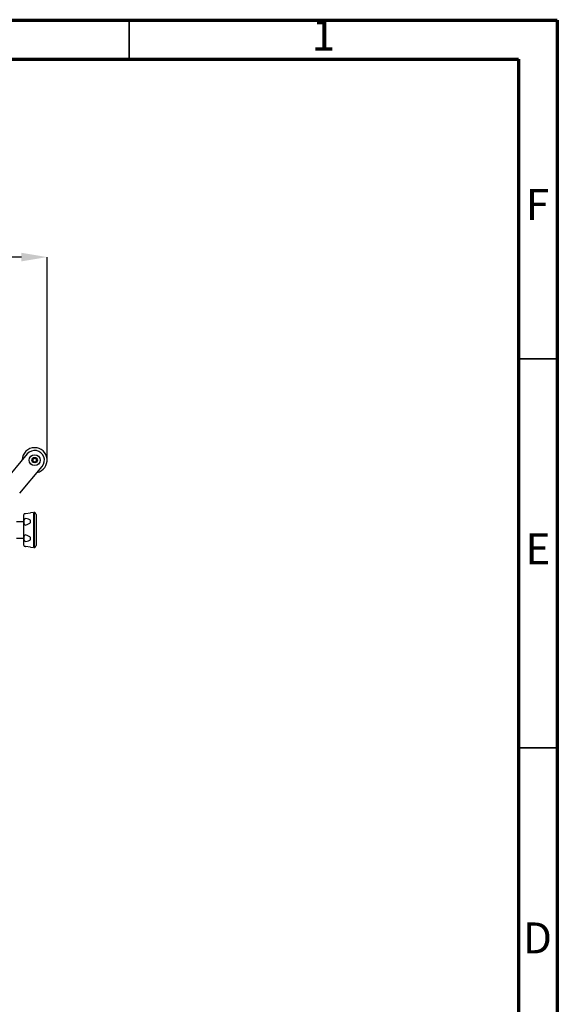
# Model space of a CAD drawing. Units: millimetres. Extents: x 0 to 4100, y 0 to 2871.
# Drawn here: x 3409 to 4100, y 1605 to 2871 of the extents above; entities that cross this region are included whole.
import ezdxf

# ---------------------------------------------------------------- set-up
doc = ezdxf.new("R2010")
doc.units = ezdxf.units.MM
doc.header["$LTSCALE"] = 10
doc.header["$PDSIZE"] = -1
doc.styles.add('SLDTEXTSTYLE0', font='TXT', dxfattribs={"width": 0.75})
doc.dimstyles.new('SLDDIMSTYLE1', dxfattribs={"dimtxt": 35, "dimasz": 33.02, "dimexe": 0, "dimexo": 0.0625, "dimgap": 8.75, "dimtad": 1, "dimdec": 0, "dimrnd": 1e-09, "dimzin": 12, "dimdsep": 46, "dimtxsty": 'SLDTEXTSTYLE0', "dimsah": 1, "dimcen": 0.09, "dimadec": 0, "dimazin": 3, "dimtfac": 1, "dimtdec": 0, "dimtmove": 0, "dimatfit": 0, "dimfxl": 1, "dimfrac": 2, "dimtolj": 1, "dimtzin": 12, "dimarcsym": 0})

# ---------------------------------------------------------------- blocks, each defined once
blk = doc.blocks.new('*D186')
at = {"color": 0, "linetype": 'Continuous', "lineweight": -2}
for p, q in [((2142.4, 2390.1), (2142.4, 2565.6)), ((3411.6, 2565.6), (2175.4, 2565.6)), ((3444.6, 2304.7), (3444.6, 2565.6))]:
    blk.add_line(p, q, dxfattribs=at)
at = {"color": 0}
for points in [[(2175.4, 2571.1), (2175.4, 2560.1), (2142.4, 2565.6)], [(3411.6, 2560.1), (3411.6, 2571.1), (3444.6, 2565.6)]]:
    blk.add_solid(points, dxfattribs=at)
at = {"layer": 'Defpoints', "color": 0}
for p in [(2142.4, 2565.6), (2142.4, 2390), (3444.6, 2304.7)]:
    blk.add_point(p, dxfattribs=at)
at = {"color": 0, "lineweight": 18, "insert": (2785.4, 2609.3), "char_height": 35, "attachment_point": 2, "style": 'SLDTEXTSTYLE0'}
blk.add_mtext('\\A1;1302', dxfattribs=at)

msp = doc.modelspace()

# ---------------------------------------------------------------- linework, layer by layer
at = {"color": 7, "linetype": 'Continuous', "lineweight": 70}
for p, q in [((0.01, 2870.01), (4100.01, 2870.01)), ((4100.01, 2870.01), (4100.01, 0.01)), ((50.01, 2820.01), (4050.01, 2820.01)), ((4050.01, 2820.01), (4050.01, 50.01))]:
    msp.add_line(p, q, dxfattribs=at)
at = {"color": 7, "linetype": 'Continuous', "lineweight": 35}
for p, q in [((3550.01, 2820.01), (3550.01, 2870.01)), ((4050.01, 2435.01), (4100.01, 2435.01)), ((4050.01, 1935.01), (4100.01, 1935.01))]:
    msp.add_line(p, q, dxfattribs=at)
at = {"color": 7, "linetype": 'Continuous', "lineweight": 25}
for p, q in [((3419.05, 2312.69), (3388.38, 2276.13)), ((3426.13, 2306.1), (3428.63, 2307.54)), ((3426.13, 2303.21), (3426.13, 2306.1)), ((3428.63, 2301.77), (3426.13, 2303.21)), ((3428.63, 2307.54), (3431.13, 2306.1)), ((3431.13, 2303.21), (3428.63, 2301.77)), ((3431.13, 2306.1), (3431.13, 2303.21)), ((3409.4, 2262.29), (3438.2, 2296.62)), ((3414.45, 2233.93), (3414.45, 2214.91)), ((3416.82, 2235.93), (3423.48, 2237.02)), ((3426.98, 2237.41), (3423.48, 2237.1)), ((3423.48, 2237.02), (3423.48, 2237.1)), ((3423.48, 2224.36), (3423.48, 2227.56)), ((3426.98, 2237.41), (3426.98, 2214.91)), ((3427.85, 2236.51), (3426.98, 2236.51)), ((3427.9, 2237.41), (3427.85, 2237.41)), ((3427.85, 2237.41), (3427.85, 2214.91)), ((3430.45, 2234.86), (3430.45, 2214.91)), ((3413.65, 2225.41), (3405.29, 2225.41)), ((3414.45, 2214.91), (3414.45, 2195.88)), ((3426.98, 2214.91), (3426.98, 2192.41)), ((3427.85, 2214.91), (3427.85, 2192.41)), ((3430.45, 2214.91), (3430.45, 2194.96)), ((3405.29, 2204.41), (3413.65, 2204.41)), ((3423.48, 2202.25), (3423.48, 2205.45)), ((3423.48, 2192.79), (3416.82, 2193.88)), ((3423.48, 2192.71), (3423.48, 2192.79)), ((3423.48, 2192.71), (3426.98, 2192.41)), ((3426.98, 2193.31), (3427.85, 2193.31)), ((3427.85, 2192.41), (3427.9, 2192.41))]:
    msp.add_line(p, q, dxfattribs=at)
for radius in [7, 3.5]:
    msp.add_circle((3428.63, 2304.66), radius, dxfattribs=at)
for centre, radius, start, end in [((3428.63, 2304.66), 16, 90, 178.62483), ((3428.63, 2304.66), 12.5, 320, 140), ((3428.63, 2304.66), 16, 281.37517, 90), ((3428.63, 2304.66), 2.5, 120, 180), ((3428.63, 2304.66), 2.5, 180, 240), ((3428.63, 2304.66), 2.5, 60, 120), ((3428.63, 2304.66), 2.5, 0, 60), ((3428.63, 2304.66), 2.5, 300, 0), ((3428.63, 2304.66), 2.5, 240, 300), ((3417.05, 2233.93), 2.6, 138.46654, 180), ((3427.9, 2234.86), 2.55, 0, 90), ((3413.65, 2226.21), 0.8, 270, 0), ((3413.65, 2203.61), 0.8, 0, 90), ((3417.05, 2195.88), 2.6, 180, 221.55609), ((3427.9, 2194.96), 2.55, 270, 0)]:
    msp.add_arc(centre, radius, start, end, dxfattribs=at)
for centre, major_axis, start_param, end_param in [((3335.81, 2218.78), (88.68, 7.37), 0.141106, 0.4090353), ((3335.81, 2218.78), (88.68, 7.37), 5.8543697, 6.1222989), ((3335.81, 2211.03), (88.68, -7.37), 0.1608864, 0.4288156), ((3335.81, 2211.03), (88.68, -7.37), 5.87415, 6.1420793)]:
    msp.add_ellipse(centre, major_axis=major_axis, ratio=0.1190709, start_param=start_param, end_param=end_param, dxfattribs=at)
for points, knots in [([(3416.82, 2235.93), (3416.77, 2235.92), (3416.66, 2235.9), (3416.49, 2235.88), (3416.32, 2235.85), (3416.12, 2235.82), (3415.92, 2235.78), (3415.58, 2235.73), (3415.18, 2235.66), (3415.13, 2235.65), (3415.1, 2235.65)], [0, 0, 0, 0, 0.0294294, 0.0589139, 0.090628, 0.1263177, 0.1830054, 0.2529472, 0.5031416, 1, 1, 1, 1]), ([(3416.82, 2221.09), (3416.77, 2221.08), (3416.66, 2221.05), (3416.49, 2221.06), (3416.32, 2221.11), (3416.12, 2221.21), (3415.92, 2221.4), (3415.58, 2221.93), (3415.18, 2223.22), (3415.05, 2225.28), (3415.19, 2227.36), (3415.59, 2228.72), (3415.93, 2229.29), (3416.13, 2229.52), (3416.32, 2229.65), (3416.49, 2229.73), (3416.66, 2229.76), (3416.77, 2229.75), (3416.82, 2229.74)], [0, 0, 0, 0, 0.0147138, 0.029455, 0.0453111, 0.0631548, 0.0914968, 0.1264655, 0.2515546, 0.5001931, 0.7493374, 0.8744287, 0.9090618, 0.9371869, 0.9549238, 0.9706959, 0.9853641, 1, 1, 1, 1]), ([(3416.82, 2200.07), (3416.77, 2200.06), (3416.66, 2200.05), (3416.49, 2200.08), (3416.32, 2200.16), (3416.12, 2200.3), (3415.92, 2200.52), (3415.58, 2201.1), (3415.18, 2202.46), (3415.05, 2204.54), (3415.19, 2206.6), (3415.59, 2207.89), (3415.93, 2208.42), (3416.13, 2208.6), (3416.32, 2208.71), (3416.49, 2208.75), (3416.66, 2208.76), (3416.77, 2208.73), (3416.82, 2208.72)], [0, 0, 0, 0, 0.0147138, 0.029455, 0.0453111, 0.0631548, 0.0914968, 0.1264655, 0.2515546, 0.5001931, 0.7493374, 0.8744287, 0.9090618, 0.9371869, 0.9549238, 0.9706959, 0.9853641, 1, 1, 1, 1]), ([(3415.1, 2194.16), (3415.1, 2194.16), (3415.03, 2194.17), (3415.2, 2194.15), (3415.58, 2194.08), (3415.93, 2194.03), (3416.13, 2193.99), (3416.32, 2193.96), (3416.49, 2193.93), (3416.66, 2193.91), (3416.77, 2193.89), (3416.82, 2193.88)], [0, 0, 0, 0, 0.0007147, 0.4988395, 0.74894, 0.8181834, 0.874415, 0.9098772, 0.941411, 0.9707379, 1, 1, 1, 1])]:
    msp.add_open_spline(points, degree=3, knots=knots, dxfattribs=at)

# ---------------------------------------------------------------- texts
at = {"color": 7, "linetype": 'Continuous', "lineweight": 0, "char_height": 39.69, "attachment_point": 2, "style": 'SLDTEXTSTYLE0'}
for s, insert in [('1', (3799.61, 2870.61)), ('F', (4074.59, 2653.11)), ('E', (4075.09, 2210.61)), ('D', (4074.54, 1710.61))]:
    msp.add_mtext(s, dxfattribs=dict(at, insert=insert))

# ---------------------------------------------------------------- dimensions: what is measured, and where the dimension line sits
at = {"color": 7, "linetype": 'Continuous', "lineweight": 18}
dim = msp.add_linear_dim(base=(2142.43, 2565.55), p1=(3444.63, 2304.66), p2=(2142.43, 2390.01), dimstyle='SLDDIMSTYLE1', dxfattribs=at)
dim.commit()
dim.dimension.update_dxf_attribs({"geometry": '*D186', "text_midpoint": (2785.35, 2565.55), "dimtype": 160})

doc.saveas('drawing.dxf')
